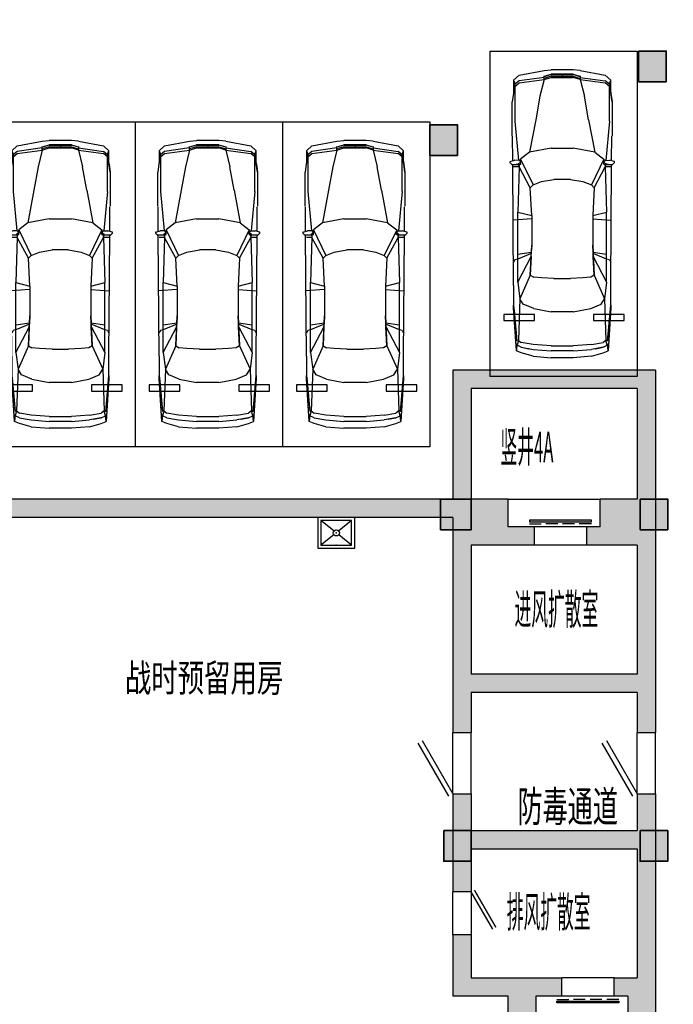
# Model space of a CAD drawing. Extents: x 618166 to 798016, y 350858 to 478508.
# Drawn here: x 711600 to 722247, y 391585 to 407628 of the extents above; entities that cross this region are included whole.
import ezdxf

# ---------------------------------------------------------------- set-up
doc = ezdxf.new("R2010")
doc.units = 0
doc.header["$LTSCALE"] = 700
doc.header["$MEASUREMENT"] = 0
doc.linetypes.add('DASH', pattern=[0.35, 0.25, -0.1])
doc.layers.add('P_车位', color=253, linetype='Continuous')
doc.layers.add('建筑底图', color=8, linetype='Continuous')
doc.layers.add('PUB-HATCH', color=8, linetype='Continuous', lineweight=5)
doc.layers.add('砼柱', color=2, linetype='Continuous', lineweight=35)
doc.styles.add('-宋体', font='txt', dxfattribs={"width": 0.7})
doc.styles.get("Standard").update_dxf_attribs({"font": 'gbenor.shx', "bigfont": 'gbcbig.shx'})
doc.styles.add('宋体', font='txt')

# ---------------------------------------------------------------- blocks, each defined once
blk = doc.blocks.new('A-BSMT-CAR-FL03$0$CAR')
at = {"layer": 'P_车位', "color": 9, "linetype": 'Continuous'}
blk.add_line((-1250, 2207, 0), (-1250, -3093), dxfattribs=at)
at = {"layer": 'P_车位', "color": 9}
for p, q in [((-771, 1813, 0), (-861, 1734, 0)), ((-771, 1813, 0), (-364, 1892, 0)), ((-364, 1779, 0), (-771, 1722, 0)), ((-364, 1892, 0), (-251, 1903, 0)), ((-364, 1796, 0), (-251, 1830, 0)), ((-251, 1824, 0), (-364, 1790, 0)), ((-364, 1745, 0), (-364, 1802, 0)), ((-251, 1796, 0), (-364, 1762, 0)), ((-364, 1745, 0), (-251, 1779, 0)), ((111, 1903, 0), (-251, 1903, 0)), ((111, 1830, 0), (-251, 1830, 0)), ((-251, 1824, 0), (111, 1824, 0)), ((-251, 1796, 0), (111, 1796, 0)), ((-251, 1779, 0), (111, 1779, 0)), ((-69, 1830, 0), (-69, 1779, 0)), ((224, 1892, 0), (111, 1903, 0)), ((111, 1830, 0), (224, 1796, 0)), ((224, 1790, 0), (111, 1824, 0)), ((111, 1796, 0), (224, 1762, 0)), ((224, 1745, 0), (111, 1779, 0)), ((224, 1892, 0), (631, 1813, 0)), ((224, 1802, 0), (224, 1745, 0)), ((224, 1779, 0), (631, 1722, 0)), ((631, 1813, 0), (722, 1734, 0)), ((-840, 1667, 0), (-863, 1519, 0)), ((-861, 1734, 0), (-861, 1532, 0)), ((-861, 1734, 0), (-839, 1679, 0)), ((-840, 1667, 0), (-841, 1664, 0)), ((-771, 1722, 0), (-839, 1666, 0)), ((-839, 1632, 0), (-771, 1689, 0)), ((-839, 1689, 0), (-839, 1067, 0)), ((-771, 1689, 0), (-364, 1745, 0)), ((-364, 1745, 0), (-432, 1474, 0)), ((224, 1745, 0), (631, 1689, 0)), ((224, 1745, 0), (292, 1474, 0)), ((699, 1666, 0), (631, 1722, 0)), ((699, 1632, 0), (631, 1689, 0)), ((699, 1067, 0), (699, 1689, 0)), ((700, 1667, 0), (699, 1666, 0)), ((700, 1679, 0), (722, 1734, 0)), ((700, 1667, 0), (723, 1519, 0)), ((722, 1530, 0), (722, 1734, 0)), ((-863, 1519, 0), (-884, 1383, 0)), ((-863, 1519, 0), (-861, 1519, 0)), ((-432, 1474, 0), (-499, 1089, 0)), ((360, 1089, 0), (292, 1474, 0)), ((722, 1519, 0), (723, 1519, 0)), ((744, 1383, 0), (723, 1519, 0)), ((724, 1517, 0), (744, 1383, 0)), ((-884, 829, 0), (-884, 1383, 0)), ((744, 1383, 0), (744, 829, 0)), ((-839, 1067, 0), (-780, 426, 0)), ((-499, 1089, 0), (-601, 558, 0)), ((360, 1089, 0), (462, 558, 0)), ((699, 1067, 0), (641, 426, 0)), ((-875, 420, 0), (-878, 822, 0)), ((736, 420, 0), (739, 822, 0)), ((-601, 558, 0), (-748, 445, 0)), ((-251, 626, 0), (-601, 558, 0)), ((-251, 626, 0), (111, 626, 0)), ((462, 558, 0), (111, 626, 0)), ((462, 558, 0), (609, 445, 0)), ((-889, 359, 0), (-920, 392, 0)), ((-916, 407, 0), (-846, 430, 0)), ((-887, 356, 0), (-785, 369, 0)), ((-785, 356, 0), (-883, 356, 0)), ((-861, -1613, 0), (-875, 356, 0)), ((-773, 426, 0), (-846, 430, 0)), ((-785, 369, 0), (-746, 394, 0)), ((-748, 394, 0), (-785, 369, 0)), ((-785, 369, 0), (-785, 356, 0)), ((-785, 356, 0), (-746, 367, 0)), ((-774, 359, 0), (-771, 321, 0)), ((-771, 321, 0), (-763, 362, 0)), ((-766, 422, 0), (-746, 394, 0)), ((-755, 406, 0), (-748, 445, 0)), ((-748, 445, 0), (-545, 26, 0)), ((-747, 393, 0), (-748, 394, 0)), ((-746, 367, 0), (-747, 393, 0)), ((609, 445, 0), (405, 26, 0)), ((606, 394, 0), (626, 422, 0)), ((646, 369, 0), (606, 394, 0)), ((606, 367, 0), (608, 393, 0)), ((606, 367, 0), (646, 356, 0)), ((608, 393, 0), (608, 394, 0)), ((608, 394, 0), (646, 369, 0)), ((616, 406, 0), (609, 445, 0)), ((624, 362, 0), (631, 321, 0)), ((635, 359, 0), (631, 321, 0)), ((633, 426, 0), (706, 430, 0)), ((646, 369, 0), (646, 356, 0)), ((646, 369, 0), (747, 356, 0)), ((743, 356, 0), (646, 356, 0)), ((776, 407, 0), (706, 430, 0)), ((722, -1613, 0), (735, 356, 0)), ((749, 359, 0), (780, 392, 0)), ((-771, 321, 0), (-861, 321, 0)), ((-771, 321, 0), (-794, -415, 0)), ((-590, -19, 0), (-771, 321, 0)), ((450, -19, 0), (631, 321, 0)), ((722, 321, 0), (631, 321, 0)), ((631, 321, 0), (654, -415, 0)), ((-590, -19, 0), (-545, 26, 0)), ((-545, 26, 0), (-409, 83, 0)), ((-409, 83, 0), (-205, 117, 0)), ((66, 117, 0), (-205, 117, 0)), ((66, 117, 0), (269, 83, 0)), ((269, 83, 0), (405, 26, 0)), ((405, 26, 0), (450, -19, 0)), ((-567, -471, 0), (-590, -19, 0)), ((450, -19, 0), (428, -471, 0)), ((-794, -415, 0), (-567, -471, 0)), ((-794, -1556, 0), (-794, -415, 0)), ((-567, -471, 0), (-567, -957, 0)), ((428, -471, 0), (654, -415, 0)), ((428, -471, 0), (428, -957, 0)), ((654, -1556, 0), (654, -415, 0)), ((-567, -528, 0), (-864, -550, 0)), ((428, -528, 0), (721, -550, 0)), ((-590, -1443, 0), (-567, -957, 0)), ((-567, -957, 0), (-573, -1070, 0)), ((434, -1070, 0), (428, -957, 0)), ((428, -957, 0), (450, -1443, 0)), ((-794, -1104, 0), (-573, -1070, 0)), ((-574, -1093, 0), (-794, -1183, 0)), ((-575, -1138, 0), (-574, -1093, 0)), ((-573, -1070, 0), (-574, -1093, 0)), ((435, -1093, 0), (434, -1070, 0)), ((434, -1070, 0), (654, -1104, 0)), ((654, -1183, 0), (435, -1093, 0)), ((435, -1138, 0), (435, -1093, 0)), ((-839, -1194, 0), (-861, -1240, 0)), ((-794, -1183, 0), (-839, -1194, 0)), ((-794, -1556, 0), (-576, -1140, 0)), ((-575, -1138, 0), (-590, -1443, 0)), ((435, -1138, 0), (436, -1140, 0)), ((450, -1443, 0), (435, -1138, 0)), ((436, -1140, 0), (654, -1556, 0)), ((699, -1194, 0), (654, -1183, 0)), ((699, -1194, 0), (722, -1240, 0)), ((-590, -1443, 0), (-759, -1828, 0)), ((-590, -1443, 0), (-533, -1477, 0)), ((450, -1443, 0), (394, -1477, 0)), ((450, -1443, 0), (620, -1828, 0)), ((-794, -1556, 0), (-759, -1828, 0)), ((-409, -1489, 0), (-533, -1477, 0)), ((-205, -1500, 0), (-409, -1489, 0)), ((-205, -1500, 0), (66, -1500, 0)), ((269, -1489, 0), (66, -1500, 0)), ((394, -1477, 0), (269, -1489, 0)), ((654, -1556, 0), (620, -1828, 0)), ((-861, -1613, 0), (-861, -1975, 0)), ((722, -1975, 0), (722, -1613, 0)), ((-759, -1828, 0), (-782, -2506, 0)), ((-703, -1918, 0), (-759, -1828, 0)), ((-533, -1986, 0), (-703, -1918, 0)), ((394, -1986, 0), (563, -1918, 0)), ((563, -1918, 0), (620, -1828, 0)), ((620, -1828, 0), (642, -2506, 0)), ((-861, -1930, 0), (-850, -2020, 0)), ((-861, -1930, 0), (-808, -2517, 0)), ((-816, -2676, 0), (-861, -1930, 0)), ((-816, -2676, 0), (-861, -1975, 0)), ((-857, -1981, 0), (-854, -1984, 0)), ((-850, -2020, 0), (-808, -2513, 0)), ((-533, -1986, 0), (-251, -2043, 0)), ((111, -2043, 0), (-251, -2043, 0)), ((111, -2043, 0), (394, -1986, 0)), ((669, -2517, 0), (722, -1930, 0)), ((710, -2020, 0), (669, -2513, 0)), ((722, -1930, 0), (677, -2676, 0)), ((722, -1975, 0), (677, -2676, 0)), ((722, -1930, 0), (710, -2020, 0)), ((715, -1985, 0), (717, -1981, 0)), ((-806, -2563, 0), (-816, -2676, 0)), ((-808, -2513, 0), (-807, -2516, 0)), ((-782, -2506, 0), (-805, -2585, 0)), ((-782, -2506, 0), (-737, -2540, 0)), ((-545, -2574, 0), (-737, -2540, 0)), ((405, -2574, 0), (597, -2540, 0)), ((642, -2506, 0), (597, -2540, 0)), ((665, -2585, 0), (642, -2506, 0)), ((677, -2676, 0), (666, -2563, 0)), ((669, -2513, 0), (668, -2516, 0)), ((-737, -2710, 0), (-816, -2676, 0)), ((-737, -2619, 0), (-805, -2585, 0)), ((-737, -2619, 0), (-545, -2653, 0)), ((-737, -2619, 0), (-611, -2642, 0)), ((-545, -2766, 0), (-737, -2710, 0)), ((-609, -2642, 0), (-611, -2642, 0)), ((-251, -2597, 0), (-545, -2574, 0)), ((-545, -2653, 0), (-251, -2676, 0)), ((-251, -2597, 0), (111, -2597, 0)), ((111, -2676, 0), (-251, -2676, 0)), ((405, -2574, 0), (111, -2597, 0)), ((111, -2676, 0), (405, -2653, 0)), ((597, -2619, 0), (405, -2653, 0)), ((405, -2766, 0), (597, -2710, 0)), ((472, -2642, 0), (470, -2642, 0)), ((472, -2642, 0), (597, -2619, 0)), ((597, -2619, 0), (665, -2585, 0)), ((597, -2710, 0), (677, -2676, 0)), ((-545, -2766, 0), (-251, -2789, 0)), ((111, -2789, 0), (-251, -2789, 0)), ((405, -2766, 0), (111, -2789, 0))]:
    blk.add_line(p, q, dxfattribs=at)
at = {"layer": 'P_车位', "color": 9, "linetype": 'Continuous', "extrusion": (-1.7151e-07, -8.95389e-10, 1), "elevation": 0}
blk.add_lwpolyline([(-1250, 2207), (1150, 2207), (1150, -3093), (-1250, -3093)], dxfattribs=at)
for points in [[(-523, -2183), (-523, -2083), (-1023, -2083), (-1023, -2183)], [(938, -2183), (938, -2083), (438, -2083), (438, -2183)]]:
    blk.add_lwpolyline(points, close=True, dxfattribs=at)
at = {"layer": 'P_车位', "color": 9}
for centre, start, end in [((-913, 398, 0), 108.1572, 222.9649), ((-883, 365, 0), 222.9649, 269.7453), ((-774, 417, 0), 35.1541, 86.8636), ((634, 417, 0), 93.1798, 144.8457), ((743, 365, 0), 270.2546, 317.035), ((773, 398, 0), 317.035, 71.8427)]:
    blk.add_arc(centre, 9, start, end, dxfattribs=at)
at = {"layer": 'P_车位', "color": 9, "text_generation_flag": 4, "width": 0.8, "flags": 9}
for tag in ['XSIZE', 'YSIZE']:
    blk.add_attdef(tag, (-75, -525, 0), '', height=0.45, rotation=269.9999, dxfattribs=at)
blk = doc.blocks.new('_A1LBG')
blk.add_line((-0.366, 0.6), (0.5, 0.1))
blk.add_lwpolyline([(-0.325, 0.672), (0.542, 0.172)])
blk = doc.blocks.new('XZZ')
at = {"layer": '砼柱'}
h = blk.add_hatch(color=9, dxfattribs=at)
h.dxf.hatch_style = 1
h.paths.add_polyline_path([(41623, -464119), (42073, -464119), (42073, -464619), (41623, -464619)])
h = blk.add_hatch(color=9, dxfattribs=at)
h.dxf.hatch_style = 1
h.paths.add_polyline_path([(38223, -465319), (38673, -465319), (38673, -465819), (38223, -465819)])
h = blk.add_hatch(color=9, dxfattribs=at)
h.dxf.hatch_style = 1
h.paths.add_polyline_path([(38398, -471419), (38898, -471419), (38898, -471919), (38398, -471919)])
h = blk.add_hatch(color=9, dxfattribs=at)
h.dxf.hatch_style = 1
h.paths.add_polyline_path([(41648, -471419), (42098, -471419), (42098, -471919), (41648, -471919)])
h = blk.add_hatch(color=9, dxfattribs=at)
h.dxf.hatch_style = 1
h.paths.add_polyline_path([(38448, -476819), (38898, -476819), (38898, -477319), (38448, -477319)])
h = blk.add_hatch(color=9, dxfattribs=at)
h.dxf.hatch_style = 1
h.paths.add_polyline_path([(41648, -476819), (42098, -476819), (42098, -477319), (41648, -477319)])
at = {"layer": '砼柱', "color": 9}
for points in [[(41623, -464119), (42073, -464119), (42073, -464619), (41623, -464619)], [(38223, -465319), (38673, -465319), (38673, -465819), (38223, -465819)], [(38398, -471419), (38898, -471419), (38898, -471919), (38398, -471919)], [(41648, -471419), (42098, -471419), (42098, -471919), (41648, -471919)], [(38448, -476819), (38898, -476819), (38898, -477319), (38448, -477319)], [(41648, -476819), (42098, -476819), (42098, -477319), (41648, -477319)]]:
    blk.add_lwpolyline(points, close=True, dxfattribs=at)
blk = doc.blocks.new('$lvtry$00000191')
at = {"color": 0}
for p, q in [((-250, -50), (-39, -219)), ((39, -219), (250, -50)), ((-250, -450), (-39, -281)), ((39, -281), (250, -450))]:
    blk.add_line(p, q, dxfattribs=at)
for points in [[(300, -500), (300, 0), (-300, 0), (-300, -500)], [(250, -450), (250, -50), (-250, -50), (-250, -450)]]:
    blk.add_lwpolyline(points, close=True, dxfattribs=at)
blk.add_circle((0, -250), 50, dxfattribs=at)
for p in [(0, -50), (0, -250)]:
    blk.add_point(p, dxfattribs=at)
blk = doc.blocks.new('_A2LBE')
blk.add_line((-0.366, 0.6), (0.5, 0.1))
at = {"const_width": 0.0333}
blk.add_lwpolyline([(-0.325, 0.672), (0.542, 0.172)], dxfattribs=at)

msp = doc.modelspace()

# ---------------------------------------------------------------- hatches: boundary and pattern name
at = {"layer": 'PUB-HATCH'}
h = msp.add_hatch(color=256, dxfattribs=at)
h.dxf.hatch_style = 1
h.paths.add_polyline_path([(718656.5, 393416.1), (718956.5, 393416.1), (718956.5, 394116.1), (721656.5, 394116.1), (721656.5, 392016.1), (721281.5, 392016.1), (721281.5, 391716.1), (721506.5, 391716.1), (721506.5, 391266.1), (721656.5, 391266.1), (721656.5, 384686.1), (719936.5, 384686.1), (719936.5, 382186.1), (719336.5, 382186.1), (719336.5, 384686.1), (718736.5, 384686.1), (718736.5, 384286.1), (718406.5, 384286.1), (718406.5, 383986.1), (719036.5, 383986.1), (719036.5, 382186.1), (717436.5, 382186.1), (717436.5, 383986.1), (717786.5, 383986.1), (717786.5, 384286.1), (717586.5, 384286.1), (717586.5, 384686.1), (717136.5, 384686.1), (717136.5, 376286.1), (717436.5, 376286.1), (717436.5, 376686.1), (718086.5, 376686.1), (718086.5, 376986.1), (717436.5, 376986.1), (717436.5, 381886.1), (719936.5, 381886.1), (719936.5, 380986.1), (720236.5, 380986.1), (720236.5, 384386.1), (721956.5, 384386.1), (721956.5, 395016.1), (721656.5, 395016.1), (721656.5, 394416.1), (718956.5, 394416.1), (718956.5, 395016.1), (718656.5, 395016.1)])
edge = h.paths.add_edge_path()
edge.add_line((718956.5, 392716.1), (718656.5, 392716.1))
edge.add_line((718656.5, 392716.1), (718656.5, 391716.1))
edge.add_line((718656.5, 391716.1), (719556.5, 391716.1))
edge.add_line((719556.5, 391716.1), (719556.5, 388486.1))
edge.add_line((719556.5, 388486.1), (717398.3, 388486.1))
edge.add_arc((705206.5, 394166.1), 13450, 331.06504, 335.01981, ccw=False)
edge.add_line((716977.6, 387658.8), (710219.8, 391560.4))
edge.add_arc((705206.5, 394166.1), 5650, 210.29318, 332.53604, ccw=False)
edge.add_line((700328, 391316.1), (705256.5, 391316.1))
edge.add_line((705256.5, 391316.1), (705256.5, 392116.1))
edge.add_line((705256.5, 392116.1), (704956.5, 392116.1))
edge.add_line((704956.5, 392116.1), (704956.5, 391616.1))
edge.add_line((704956.5, 391616.1), (700164.7, 391616.1))
edge.add_arc((705206.5, 394166.1), 5650, 204.28592, 206.82888, ccw=False)
edge.add_line((700056.5, 391842.3), (700056.5, 392416.1))
edge.add_line((700056.5, 392416.1), (699756.5, 392416.1))
edge.add_line((699756.5, 392416.1), (699756.5, 391778.6))
edge.add_arc((705206.5, 394166.1), 5950, 203.65666, 329.51852)
edge.add_line((710334.2, 391147.9), (716829.5, 387397.8))
edge.add_arc((705206.5, 394166.1), 13450, 217.02981, 329.787, ccw=False)
edge.add_line((694469.1, 386066.1), (693556.5, 386066.1))
edge.add_line((693556.5, 386066.1), (693556.5, 385766.1))
edge.add_line((693556.5, 385766.1), (694320.7, 385766.1))
edge.add_arc((705206.5, 394166.1), 13750, 217.65527, 256.14602)
edge.add_line((701914.1, 380816.1), (691856.5, 380816.1))
edge.add_line((691856.5, 380816.1), (691856.5, 385766.1))
edge.add_line((691856.5, 385766.1), (692056.5, 385766.1))
edge.add_line((692056.5, 385766.1), (692056.5, 386066.1))
edge.add_line((692056.5, 386066.1), (691756.5, 386066.1))
edge.add_line((691756.5, 386066.1), (691756.5, 386166.1))
edge.add_line((691756.5, 386166.1), (691456.5, 386166.1))
edge.add_line((691456.5, 386166.1), (691456.5, 386066.1))
edge.add_line((691456.5, 386066.1), (689256.5, 386066.1))
edge.add_line((689256.5, 386066.1), (689256.5, 390166.1))
edge.add_line((689256.5, 390166.1), (689656.5, 390166.1))
edge.add_line((689656.5, 390166.1), (689656.5, 390466.1))
edge.add_line((689656.5, 390466.1), (689256.5, 390466.1))
edge.add_line((689256.5, 390466.1), (689256.5, 390766.1))
edge.add_line((689256.5, 390766.1), (688956.5, 390766.1))
edge.add_line((688956.5, 390766.1), (688956.5, 386066.1))
edge.add_line((688956.5, 386066.1), (682306.5, 386066.1))
edge.add_line((682306.5, 386066.1), (682306.5, 386966.1))
edge.add_line((682306.5, 386966.1), (649106.5, 386966.1))
edge.add_line((649106.5, 386966.1), (649106.5, 386066.1))
edge.add_line((649106.5, 386066.1), (646206.5, 386066.1))
edge.add_line((646206.5, 386066.1), (646206.5, 392066.1))
edge.add_line((646206.5, 392066.1), (648106.5, 392066.1))
edge.add_line((648106.5, 392066.1), (648106.5, 394266.1))
edge.add_line((648106.5, 394266.1), (647406.5, 394266.1))
edge.add_line((647406.5, 394266.1), (647406.5, 393766.1))
edge.add_line((647406.5, 393766.1), (647806.5, 393766.1))
edge.add_line((647806.5, 393766.1), (647806.5, 392366.1))
edge.add_line((647806.5, 392366.1), (645906.5, 392366.1))
edge.add_line((645906.5, 392366.1), (645906.5, 386866.1))
edge.add_line((645906.5, 386866.1), (645006.3, 386866.1))
edge.add_line((645006.3, 386866.1), (645006.3, 393766.1))
edge.add_line((645006.3, 393766.1), (646606.5, 393766.1))
edge.add_line((646606.5, 393766.1), (646606.5, 394266.1))
edge.add_line((646606.5, 394266.1), (646206.5, 394266.1))
edge.add_line((646206.5, 394266.1), (646206.5, 395566.1))
edge.add_line((646206.5, 395566.1), (652406.5, 395566.1))
edge.add_line((652406.5, 395566.1), (652406.5, 392066.1))
edge.add_line((652406.5, 392066.1), (657906.5, 392066.1))
edge.add_line((657906.5, 392066.1), (657906.5, 394366.1))
edge.add_line((657906.5, 394366.1), (659706.5, 394366.1))
edge.add_line((659706.5, 394366.1), (659706.5, 395066.1))
edge.add_line((659706.5, 395066.1), (663056.5, 395066.1))
edge.add_line((663056.5, 395066.1), (663056.5, 396916.1))
edge.add_line((663056.5, 396916.1), (665731.5, 396916.1))
edge.add_line((665731.5, 396916.1), (665731.5, 397716.1))
edge.add_line((665731.5, 397716.1), (665431.5, 397716.1))
edge.add_line((665431.5, 397716.1), (665431.5, 397216.1))
edge.add_line((665431.5, 397216.1), (663056.5, 397216.1))
edge.add_line((663056.5, 397216.1), (663056.5, 397716.1))
edge.add_line((663056.5, 397716.1), (662756.5, 397716.1))
edge.add_line((662756.5, 397716.1), (662756.5, 395366.1))
edge.add_line((662756.5, 395366.1), (659406.5, 395366.1))
edge.add_line((659406.5, 395366.1), (659406.5, 394666.1))
edge.add_line((659406.5, 394666.1), (657606.5, 394666.1))
edge.add_line((657606.5, 394666.1), (657606.5, 392366.1))
edge.add_line((657606.5, 392366.1), (652706.5, 392366.1))
edge.add_line((652706.5, 392366.1), (652706.5, 399766.1))
edge.add_line((652706.5, 399766.1), (660106.5, 399766.1))
edge.add_line((660106.5, 399766.1), (660106.5, 416816.1))
edge.add_line((660106.5, 416816.1), (659706.5, 416816.1))
edge.add_line((659706.5, 416816.1), (659706.5, 400166.1))
edge.add_line((659706.5, 400166.1), (652306.5, 400166.1))
edge.add_line((652306.5, 400166.1), (652306.5, 395966.1))
edge.add_line((652306.5, 395966.1), (645806.5, 395966.1))
edge.add_line((645806.5, 395966.1), (645806.5, 394166.1))
edge.add_line((645806.5, 394166.1), (644606.3, 394166.1))
edge.add_line((644606.3, 394166.1), (644606.3, 386466.1))
edge.add_line((644606.3, 386466.1), (645806.5, 386466.1))
edge.add_line((645806.5, 386466.1), (645806.5, 385666.1))
edge.add_line((645806.5, 385666.1), (649506.5, 385666.1))
edge.add_line((649506.5, 385666.1), (649506.5, 386566.1))
edge.add_line((649506.5, 386566.1), (681906.5, 386566.1))
edge.add_line((681906.5, 386566.1), (681906.5, 385666.1))
edge.add_line((681906.5, 385666.1), (691456.5, 385666.1))
edge.add_line((691456.5, 385666.1), (691456.5, 380416.1))
edge.add_line((691456.5, 380416.1), (714936.5, 380416.1))
edge.add_line((714936.5, 380416.1), (714936.5, 374286.1))
edge.add_line((714936.5, 374286.1), (723636.5, 374286.1))
edge.add_line((723636.5, 374286.1), (723636.5, 375186.1))
edge.add_line((723636.5, 375186.1), (756136.5, 375186.1))
edge.add_line((756136.5, 375186.1), (756136.5, 374286.1))
edge.add_line((756136.5, 374286.1), (758436.5, 374286.1))
edge.add_line((758436.5, 374286.1), (758436.5, 372986.1))
edge.add_line((758436.5, 372986.1), (761036.5, 372986.1))
edge.add_line((761036.5, 372986.1), (761036.5, 374286.1))
edge.add_line((761036.5, 374286.1), (764656.5, 374286.1))
edge.add_line((764656.5, 374286.1), (764656.5, 382186.1))
edge.add_line((764656.5, 382186.1), (764556.5, 382186.1))
edge.add_line((764556.5, 382186.1), (764556.5, 382686.1))
edge.add_line((764556.5, 382686.1), (764256.5, 382686.1))
edge.add_line((764256.5, 382686.1), (764256.5, 382186.1))
edge.add_line((764256.5, 382186.1), (761436.5, 382186.1))
edge.add_line((761436.5, 382186.1), (761436.5, 381886.1))
edge.add_line((761436.5, 381886.1), (764356.5, 381886.1))
edge.add_line((764356.5, 381886.1), (764356.5, 377086.1))
edge.add_line((764356.5, 377086.1), (759936.5, 377086.1))
edge.add_line((759936.5, 377086.1), (759936.5, 381886.1))
edge.add_line((759936.5, 381886.1), (760436.5, 381886.1))
edge.add_line((760436.5, 381886.1), (760436.5, 382186.1))
edge.add_line((760436.5, 382186.1), (759936.5, 382186.1))
edge.add_line((759936.5, 382186.1), (759936.5, 384286.1))
edge.add_line((759936.5, 384286.1), (760436.5, 384286.1))
edge.add_line((760436.5, 384286.1), (760436.5, 384586.1))
edge.add_line((760436.5, 384586.1), (759636.5, 384586.1))
edge.add_line((759636.5, 384586.1), (759636.5, 377086.1))
edge.add_line((759636.5, 377086.1), (758136.5, 377086.1))
edge.add_line((758136.5, 377086.1), (758136.5, 377286.1))
edge.add_line((758136.5, 377286.1), (757736.5, 377286.1))
edge.add_line((757736.5, 377286.1), (757736.5, 376786.1))
edge.add_line((757736.5, 376786.1), (761556.5, 376786.1))
edge.add_line((761556.5, 376786.1), (761556.5, 376286.1))
edge.add_line((761556.5, 376286.1), (761956.5, 376286.1))
edge.add_line((761956.5, 376286.1), (761956.5, 376086.1))
edge.add_line((761956.5, 376086.1), (762256.5, 376086.1))
edge.add_line((762256.5, 376086.1), (762256.5, 376786.1))
edge.add_line((762256.5, 376786.1), (764356.5, 376786.1))
edge.add_line((764356.5, 376786.1), (764356.5, 374686.1))
edge.add_line((764356.5, 374686.1), (762256.5, 374686.1))
edge.add_line((762256.5, 374686.1), (762256.5, 375466.1))
edge.add_line((762256.5, 375466.1), (761956.5, 375466.1))
edge.add_line((761956.5, 375466.1), (761956.5, 375136.1))
edge.add_line((761956.5, 375136.1), (761556.5, 375136.1))
edge.add_line((761556.5, 375136.1), (761556.5, 374686.1))
edge.add_line((761556.5, 374686.1), (760636.5, 374686.1))
edge.add_line((760636.5, 374686.1), (760636.5, 373386.1))
edge.add_line((760636.5, 373386.1), (758836.5, 373386.1))
edge.add_line((758836.5, 373386.1), (758836.5, 374686.1))
edge.add_line((758836.5, 374686.1), (756436.5, 374686.1))
edge.add_line((756436.5, 374686.1), (756436.5, 376786.1))
edge.add_line((756436.5, 376786.1), (756936.5, 376786.1))
edge.add_line((756936.5, 376786.1), (756936.5, 377286.1))
edge.add_line((756936.5, 377286.1), (756136.5, 377286.1))
edge.add_line((756136.5, 377286.1), (756136.5, 375586.1))
edge.add_line((756136.5, 375586.1), (723236.5, 375586.1))
edge.add_line((723236.5, 375586.1), (723236.5, 374686.1))
edge.add_line((723236.5, 374686.1), (720236.5, 374686.1))
edge.add_line((720236.5, 374686.1), (720236.5, 379786.1))
edge.add_line((720236.5, 379786.1), (719936.5, 379786.1))
edge.add_line((719936.5, 379786.1), (719936.5, 376986.1))
edge.add_line((719936.5, 376986.1), (719286.5, 376986.1))
edge.add_line((719286.5, 376986.1), (719286.5, 376686.1))
edge.add_line((719286.5, 376686.1), (719936.5, 376686.1))
edge.add_line((719936.5, 376686.1), (719936.5, 374686.1))
edge.add_line((719936.5, 374686.1), (717436.5, 374686.1))
edge.add_line((717436.5, 374686.1), (717436.5, 375086.1))
edge.add_line((717436.5, 375086.1), (717136.5, 375086.1))
edge.add_line((717136.5, 375086.1), (717136.5, 374686.1))
edge.add_line((717136.5, 374686.1), (715336.5, 374686.1))
edge.add_line((715336.5, 374686.1), (715336.5, 380816.1))
edge.add_line((715336.5, 380816.1), (708498.9, 380816.1))
edge.add_arc((705206.5, 394166.1), 13750, 283.85398, 325.54088)
edge.add_line((716543.8, 386386.1), (718206.5, 386386.1))
edge.add_line((718206.5, 386386.1), (718206.5, 386086.1))
edge.add_line((718206.5, 386086.1), (718506.5, 386086.1))
edge.add_line((718506.5, 386086.1), (718506.5, 386386.1))
edge.add_line((718506.5, 386386.1), (718806.5, 386386.1))
edge.add_line((718806.5, 386386.1), (718806.5, 386686.1))
edge.add_line((718806.5, 386686.1), (716744, 386686.1))
edge.add_arc((705206.5, 394166.1), 13750, 327.04365, 334.22049)
edge.add_line((717588.1, 388186.1), (719556.5, 388186.1))
edge.add_line((719556.5, 388186.1), (719556.5, 386686.1))
edge.add_line((719556.5, 386686.1), (719246.5, 386686.1))
edge.add_line((719246.5, 386686.1), (719246.5, 386386.1))
edge.add_line((719246.5, 386386.1), (719446.5, 386386.1))
edge.add_line((719446.5, 386386.1), (719446.5, 386086.1))
edge.add_line((719446.5, 386086.1), (719856.5, 386086.1))
edge.add_line((719856.5, 386086.1), (719856.5, 391266.1))
edge.add_line((719856.5, 391266.1), (720006.5, 391266.1))
edge.add_line((720006.5, 391266.1), (720006.5, 391716.1))
edge.add_line((720006.5, 391716.1), (720431.5, 391716.1))
edge.add_line((720431.5, 391716.1), (720431.5, 392016.1))
edge.add_line((720431.5, 392016.1), (718956.5, 392016.1))
edge.add_line((718956.5, 392016.1), (718956.5, 392716.1))
h = msp.add_hatch(color=256, dxfattribs=at)
h.dxf.hatch_style = 1
h.paths.add_polyline_path([(721956.5, 401916.1), (718656.5, 401916.1), (718656.5, 399816.1), (710781.5, 399816.1), (710781.5, 400216.1), (710281.5, 400216.1), (710281.5, 399516.1), (710856.5, 399516.1), (710856.5, 394416.1), (708356.5, 394416.1), (708356.5, 399816.1), (707256.5, 399816.1), (707256.5, 399516.1), (708056.5, 399516.1), (708056.5, 396216.1), (705256.5, 396216.1), (705256.5, 397116.1), (704956.5, 397116.1), (704956.5, 395766.1), (705356.5, 395766.1), (705356.5, 395436.1), (705656.5, 395436.1), (705656.5, 395916.1), (708056.5, 395916.1), (708056.5, 394416.1), (705656.5, 394416.1), (705656.5, 394816.1), (705356.5, 394816.1), (705356.5, 394616.1), (704956.5, 394616.1), (704956.5, 394416.1), (702556.5, 394416.1), (702556.5, 398116.1), (702256.5, 398116.1), (702256.5, 394416.1), (699556.5, 394416.1), (699556.5, 399516.1), (702256.5, 399516.1), (702256.5, 399316.1), (702556.5, 399316.1), (702556.5, 399516.1), (704956.5, 399516.1), (704956.5, 398316.1), (705256.5, 398316.1), (705256.5, 398616.1), (705256.5, 398916.1), (705256.5, 399466.1), (705256.5, 399516.1), (706056.5, 399516.1), (706056.5, 399816.1), (699556.5, 399816.1), (698656.5, 399816.1), (698656.5, 399316.1), (699256.5, 399316.1), (699256.5, 394116.1), (699756.5, 394116.1), (699756.5, 393916.1), (700056.5, 393916.1), (700056.5, 394116.1), (704956.5, 394116.1), (704956.5, 393616.1), (705256.5, 393616.1), (705256.5, 394116.1), (711156.5, 394116.1), (711156.5, 399516.1), (718656.5, 399516.1), (718656.5, 396016.1), (718956.5, 396016.1), (718956.5, 396666.1), (721656.5, 396666.1), (721656.5, 396016.1), (721956.5, 396016.1)])
h.paths.add_polyline_path([(721056.5, 399816.1), (721056.5, 399366.1), (720831.5, 399366.1), (720831.5, 399066.1), (721656.5, 399066.1), (721656.5, 396966.1), (718956.5, 396966.1), (718956.5, 399066.1), (719981.5, 399066.1), (719981.5, 399366.1), (719556.5, 399366.1), (719556.5, 399816.1), (718956.5, 399816.1), (718956.5, 401616.1), (721656.5, 401616.1), (721656.5, 399816.1)], flags=16)
at = {"layer": '建筑底图'}
for points in [[(720911.5, 399444.2), (720911.5, 399472.4), (719901.5, 399472.4), (719901.5, 399444.2)], [(721361.5, 391638), (721361.5, 391609.8), (720351.5, 391609.8), (720351.5, 391638)]]:
    msp.add_hatch(color=256, dxfattribs=at).paths.add_polyline_path(points)

# ---------------------------------------------------------------- linework, layer by layer
for p, q in [((718656.5, 401916.1), (718656.5, 399816.1)), ((721956.5, 401916.1), (718656.5, 401916.1)), ((721956.5, 401916.1), (721956.5, 396016.1)), ((718956.5, 401616.1), (718956.5, 399816.1)), ((721656.5, 401616.1), (718956.5, 401616.1)), ((721656.5, 401616.1), (721656.5, 399816.1)), ((718656.5, 399816.1), (710781.5, 399816.1)), ((719556.5, 399816.1), (718956.5, 399816.1)), ((719556.5, 399816.1), (721056.5, 399816.1)), ((719556.5, 399366.1), (719556.5, 399816.1)), ((721656.5, 399816.1), (721056.5, 399816.1)), ((721056.5, 399366.1), (721056.5, 399816.1)), ((718656.5, 399516.1), (711156.5, 399516.1)), ((718656.5, 399516.1), (718656.5, 396016.1)), ((719901.5, 399472.4), (719901.5, 399444.2)), ((720911.5, 399472.4), (719901.5, 399472.4)), ((720911.5, 399444.2), (720911.5, 399472.4)), ((719981.5, 399366.1), (719556.5, 399366.1)), ((719901.5, 399444.2), (720911.5, 399444.2)), ((719901.5, 399416.1), (720092.3, 399416.1)), ((720831.5, 399366.1), (719981.5, 399366.1)), ((719981.5, 399366.1), (719981.5, 399066.1)), ((720363.6, 399416.1), (720172.8, 399416.1)), ((720634.9, 399416.1), (720444.1, 399416.1)), ((720911.5, 399416.1), (720715.4, 399416.1)), ((720831.5, 399366.1), (720831.5, 399066.1)), ((721056.5, 399366.1), (720831.5, 399366.1)), ((719981.5, 399066.1), (718956.5, 399066.1)), ((718956.5, 399066.1), (718956.5, 396966.1)), ((720831.5, 399066.1), (719981.5, 399066.1)), ((721656.5, 399066.1), (720831.5, 399066.1)), ((721656.5, 399066.1), (721656.5, 396966.1)), ((721656.5, 396966.1), (718956.5, 396966.1)), ((721656.5, 396666.1), (718956.5, 396666.1)), ((718956.5, 396666.1), (718956.5, 396016.1)), ((721656.5, 396666.1), (721656.5, 396016.1)), ((718656.5, 396016.1), (718956.5, 396016.1)), ((721656.5, 396016.1), (721956.5, 396016.1)), ((718656.5, 395016.1), (718956.5, 395016.1)), ((718656.5, 395016.1), (718656.5, 393416.1)), ((718956.5, 395016.1), (718956.5, 394416.1)), ((721656.5, 395016.1), (721956.5, 395016.1)), ((721656.5, 395016.1), (721656.5, 394416.1)), ((721956.5, 395016.1), (721956.5, 384386.1)), ((718956.5, 394416.1), (721656.5, 394416.1)), ((718956.5, 394116.1), (721656.5, 394116.1)), ((718956.5, 394116.1), (718956.5, 393416.1)), ((721656.5, 394116.1), (721656.5, 392016.1)), ((718656.5, 392716.1), (718656.5, 391716.1)), ((718956.5, 392716.1), (718956.5, 392016.1)), ((718956.5, 392016.1), (720431.5, 392016.1)), ((721281.5, 392016.1), (720431.5, 392016.1)), ((720431.5, 391716.1), (720431.5, 392016.1)), ((721281.5, 391716.1), (721281.5, 392016.1)), ((721281.5, 392016.1), (721656.5, 392016.1)), ((719556.5, 391716.1), (718656.5, 391716.1)), ((719556.5, 388486.1), (719556.5, 391716.1)), ((720431.5, 391716.1), (720006.5, 391716.1)), ((720006.5, 391716.1), (720006.5, 391266.1)), ((720351.5, 391666.1), (720542.3, 391666.1)), ((720351.5, 391638), (721361.5, 391638)), ((720351.5, 391609.8), (720351.5, 391638)), ((721361.5, 391609.8), (720351.5, 391609.8)), ((721281.5, 391716.1), (720431.5, 391716.1)), ((720813.6, 391666.1), (720622.8, 391666.1)), ((721084.9, 391666.1), (720894.1, 391666.1)), ((721361.5, 391666.1), (721165.4, 391666.1)), ((721506.5, 391716.1), (721281.5, 391716.1)), ((721361.5, 391638), (721361.5, 391609.8)), ((721506.5, 391716.1), (721506.5, 391266.1))]:
    msp.add_line(p, q, dxfattribs=at)
at = {"layer": '建筑底图', "linetype": 'Continuous'}
for p, q in [((718656.5, 395016.1), (718656.5, 396016.1)), ((718956.5, 395016.1), (718956.5, 396016.1)), ((721656.5, 395016.1), (721656.5, 396016.1)), ((721956.5, 395016.1), (721956.5, 396016.1))]:
    msp.add_line(p, q, dxfattribs=at)
at = {"layer": '建筑底图'}
for points in [[(718656.5, 392716.1), (718656.5, 393420.2)], [(718956.5, 393416.1), (718656.5, 393416.1)], [(718956.5, 393416.1), (718956.5, 392716.1)], [(718956.5, 392716.1), (718656.5, 392716.1)]]:
    msp.add_lwpolyline(points, dxfattribs=at)

# ---------------------------------------------------------------- block references
at = {"layer": 'P_车位', "extrusion": (0, 0, -1), "xscale": -1, "zscale": -1, "rotation": 359.9999999999613}
for p in [(-720506.5, 404909.2), (-712331.5, 403759.2), (-714731.5, 403759.2), (-717131.5, 403759.2)]:
    msp.add_blockref('A-BSMT-CAR-FL03$0$CAR', p, dxfattribs=at)
at = {"layer": '建筑底图'}
msp.add_blockref('XZZ', (680058.2, 871235), dxfattribs=at)
msp.add_blockref('XZZ', (680058.2, 871235), dxfattribs=at)
at = {"layer": '建筑底图', "rotation": 179.9999999999998}
msp.add_blockref('$lvtry$00000191', (716756.9, 399016.1), dxfattribs=at)
at = {"layer": '建筑底图'}
for name, p, xscale, yscale, zscale, rotation in [('_A1LBG', (718756.5, 395516.1), -999.9999999999997, 999.9999999999994, 999.9999999999991, 89.99999985180831), ('_A1LBG', (721756.5, 395516.1), -999.9999999999997, 999.9999999999994, 999.9999999999991, 89.99999985180831), ('_A2LBE', (718886.5, 393066.1), -700.000000000001, 700.000000000001, 700.000000000001, 270)]:
    msp.add_blockref(name, p, dxfattribs=dict(at, xscale=xscale, yscale=yscale, zscale=zscale, rotation=rotation))

# ---------------------------------------------------------------- texts
at = {"layer": '建筑底图', "style": '宋体'}
for s, width, p in [('竖井4A', 0.4, (719431.1, 400417.8)), ('进风扩散室', 0.4, (719660.4, 397772.9)), ('防毒通道', 0.6, (719707.7, 394558.3)), ('排风扩散室', 0.4, (719534.2, 392840.7))]:
    msp.add_text(s, height=500, dxfattribs=dict(at, width=width)).set_placement(p)
at = {"layer": '建筑底图', "linetype": 'DASH', "style": '-宋体', "width": 0.7}
msp.add_text('战时预留用房', height=450, rotation=360, dxfattribs=at).set_placement((713314.3, 396677.8))

doc.saveas('drawing.dxf')
